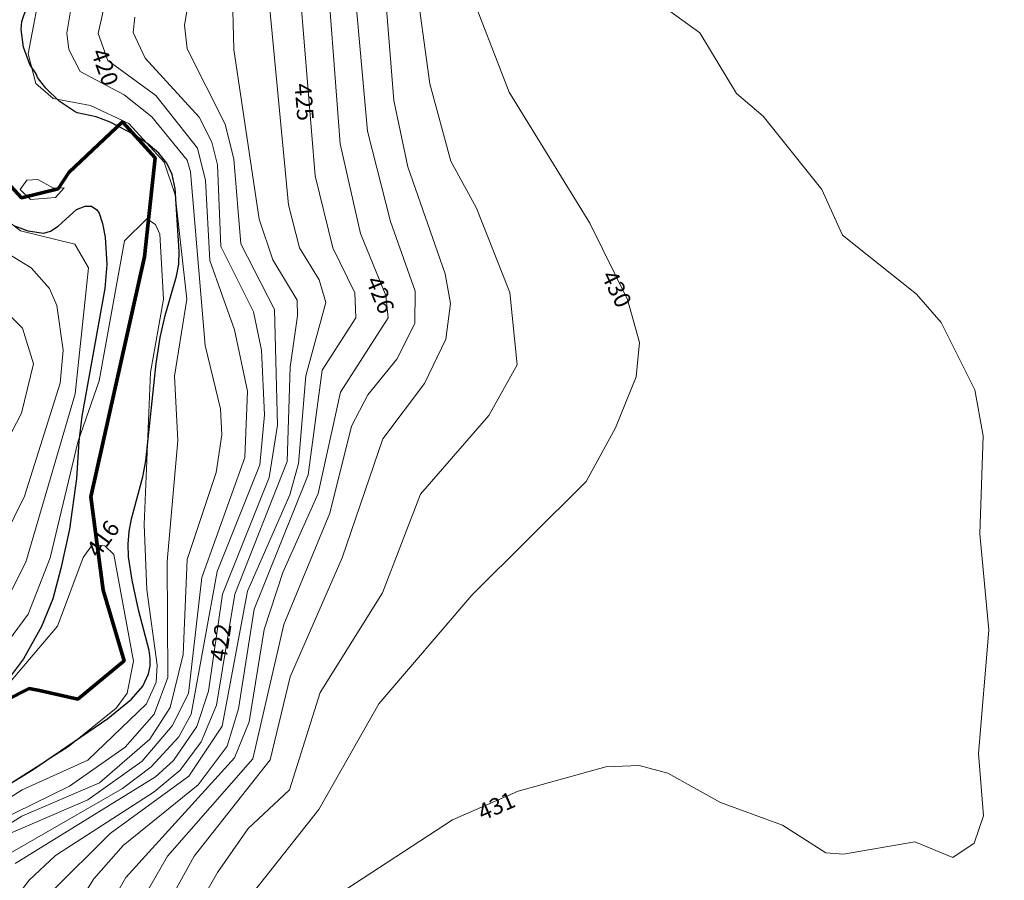
# Model space of a CAD drawing. Extents: x 2496957 to 2499922, y 1126759 to 1128794.
# Drawn here: x 2499284 to 2499433, y 1126861 to 1126991 of the extents above; entities that cross this region are included whole.
import ezdxf

# ---------------------------------------------------------------- set-up
doc = ezdxf.new("R2010")
doc.units = 0
doc.header["$LTSCALE"] = 0.005
doc.header["$MEASUREMENT"] = 0
for name, color, linetype, lineweight in [('GEO_L_COURBE_GRID_2_5M', 1, 'CONTINUOUS', 15), ('GEO_N_COURBE_GRID_2_5M', 1, 'CONTINUOUS', 20), ('L7', 1, 'CONTINUOUS', 70)]:
    doc.layers.add(name, color=color, linetype=linetype, lineweight=lineweight)
doc.layers.add('hepia orthophoto été', color=151, linetype='CONTINUOUS')
doc.layers.add('LCE_S_INONDATION_30_ANS', color=151, linetype='CONTINUOUS')
doc.styles.add('ECRITURE_DROIT', font='verdana.ttf')
picture_1 = doc.add_image_def('image1.jpg', size_in_pixel=(14363, 10177))

# ---------------------------------------------------------------- blocks, each defined once
blk = doc.blocks.new('FMEBLOCK44')
at = {"layer": 'GEO_L_COURBE_GRID_2_5M', "flags": 128}
blk.add_lwpolyline([(159.1499, -164.735442), (161.5887, -195.708042), (163.7342, -205.751542), (169.3786, -221.891542), (170.1567, -226.415142), (169.454, -231.812442), (166.2239, -238.490442), (159.9688, -246.867442), (153.8127, -264.845942), (145.9257, -282.843942), (142.8976, -295.395342), (131.4093, -309.970042), (122.9852, -325.241742), (110.2187, -345.208042), (108.4382, -349.865342), (105.2908, -364.523742), (105.7581, -366.876742), (107.9081, -370.567142), (114.9527, -375.567242), (131.0135, -384.692342), (136.5409, -389.082442), (141.0741, -394.443342), (145.890535, -403.394422)], dxfattribs=at)
blk = doc.blocks.new('FMEBLOCK51')
at = {"layer": 'GEO_L_COURBE_GRID_2_5M', "flags": 128}
blk.add_lwpolyline([(-101.90205, 100.118083), (-90.09925, 91.558583), (-84.55025, 82.382783), (-80.51925, 78.961583), (-71.67985, 67.869283), (-68.54395, 60.969183), (-57.34395, 52.057483), (-53.61305, 47.796383), (-48.50175, 37.582783), (-47.26435, 30.662583), (-47.74845, 15.814983), (-46.39795, 1.254883), (-47.95965, -17.364617), (-47.21985, -26.806317), (-48.60105, -30.911217), (-51.87015, -33.117417), (-57.59595, -30.749317), (-68.40145, -32.591717), (-71.05165, -32.405117), (-77.59285, -28.190217), (-86.98715, -24.812517), (-94.92365, -20.377017), (-99.28645, -19.215017), (-104.29955, -19.372017), (-117.60405, -23.084317), (-127.53175, -27.392317), (-144.65445, -38.588517)], dxfattribs=at)
blk = doc.blocks.new('FMEBLOCK56')
at = {"layer": 'GEO_L_COURBE_GRID_2_5M', "flags": 128}
blk.add_lwpolyline([(231.589762, -115.361096), (234.348562, -146.250096), (237.837962, -159.907796), (241.539662, -170.447596), (241.496662, -175.336496), (238.807162, -180.718796), (234.420562, -186.153496), (231.923162, -190.853296), (228.663262, -204.025996), (221.691862, -220.872996), (217.025362, -241.155596), (204.127062, -255.876496), (193.563062, -274.171296), (183.134762, -289.250096), (176.357562, -307.887896)], dxfattribs=at)

msp = doc.modelspace()

# ---------------------------------------------------------------- linework, layer by layer
at = {"layer": 'GEO_L_COURBE_GRID_2_5M', "flags": 128}
for points in [[(2499330.2323, 1127003.3242), (2499332.6196, 1126972.0342), (2499335.6782, 1126958.502), (2499339.525, 1126949.1253), (2499339.8614, 1126945.7193), (2499332.6638, 1126934.5133), (2499329.2668, 1126919.1919), (2499323.9379, 1126907.2343), (2499321.0926, 1126898.6281), (2499318.8311, 1126884.6703), (2499316.647, 1126879.2377), (2499300.1842, 1126861.1492), (2499293.2106, 1126848.8215), (2499280.1486, 1126829.0424)], [(2499283.9401, 1126998.9572), (2499285.3271, 1127000.5047), (2499287.1592, 1127001.0523), (2499287.5948, 1126997.0809), (2499285.4539, 1126985.6252), (2499286.5899, 1126981.1639), (2499289.2127, 1126978.8684), (2499294.8476, 1126977.814), (2499300.6669, 1126975.1321), (2499305.972, 1126969.2504), (2499307.6408, 1126964.3258), (2499309.4269, 1126948.5692), (2499307.5615, 1126936.9047), (2499308.0765, 1126927.1804), (2499306.4524, 1126908.9143), (2499306.5747, 1126891.3527), (2499304.4648, 1126885.8431), (2499300.0993, 1126880.8447), (2499291.705, 1126874.931), (2499269.8746, 1126864.2699)], [(2499326.0535, 1127001.0353), (2499328.8499, 1126967.2236), (2499331.4888, 1126956.3309), (2499334.8495, 1126949.5262), (2499334.9926, 1126945.7539), (2499329.8794, 1126937.8228), (2499327.7819, 1126922.0087), (2499319.5971, 1126901.7112), (2499317.2178, 1126886.6125), (2499315.4987, 1126880.993), (2499311.1284, 1126875.1554), (2499299.778, 1126865.964), (2499295.3614, 1126860.9174), (2499275.4136, 1126829.1606)], [(2499321.3566, 1126998.7816), (2499324.8101, 1126962.8107), (2499326.4343, 1126956.2911), (2499329.4206, 1126951.4989), (2499330.4595, 1126948.0607), (2499327.4388, 1126936.9573), (2499326.2924, 1126923.7015), (2499324.9845, 1126918.9647), (2499318.5811, 1126904.3956), (2499314.789, 1126883.981), (2499309.7328, 1126876.4262), (2499297.8131, 1126867.7994), (2499288.9331, 1126858.9203), (2499269.2949, 1126829.0221)], [(2499343.9229, 1126997.6865), (2499346.1549, 1126981.098), (2499349.3489, 1126969.4292), (2499353.2419, 1126962.2951), (2499358.2457, 1126949.5451), (2499359.3862, 1126938.6176), (2499355.0772, 1126930.9908), (2499344.7515, 1126919.0972), (2499339.0074, 1126904.1364), (2499329.5726, 1126889.0938), (2499324.9317, 1126874.4037), (2499318.706, 1126868.511), (2499314.0814, 1126861.8999), (2499303.7776, 1126843.9346), (2499293.9867, 1126829.0379), (2499291.7497, 1126824.0875), (2499290.7123, 1126818.5597), (2499291.2961, 1126808.8166), (2499293.3573, 1126804.1243), (2499299.8739, 1126799.394), (2499312.3147, 1126792.1468), (2499318.0377, 1126787.6187), (2499324.5031, 1126779.0714), (2499328.224732, 1126770.84107)], [(2499316.2738, 1126996.1187), (2499316.5185, 1126986.2901), (2499320.3701, 1126960.6567), (2499322.4212, 1126954.5072), (2499326.115, 1126948.4279), (2499326.1813, 1126946.0389), (2499325.0335, 1126938.2969), (2499324.5745, 1126923.991), (2499316.6833, 1126903.957), (2499313.9224, 1126887.2009), (2499311.603, 1126881.6601), (2499308.3997, 1126877.3591), (2499304.4994, 1126874.0717), (2499289.5444, 1126864.473), (2499285.6021, 1126860.7073), (2499261.7379, 1126829.1173)], [(2499351.7524, 1126996.4043), (2499358.1759, 1126979.8395), (2499370.3372, 1126960.0488), (2499376.0489, 1126948.4979), (2499377.8496, 1126941.9822), (2499377.3599, 1126936.7932), (2499374.246, 1126929.0908), (2499369.798, 1126921.0145), (2499352.5207, 1126903.799), (2499338.4619, 1126887.3847), (2499329.3848, 1126871.3928), (2499319.6473, 1126859.109), (2499298.7474, 1126828.8891), (2499294.5082, 1126819.6749), (2499296.7275, 1126811.3616), (2499299.754, 1126804.8175), (2499315.2194, 1126794.7175), (2499320.65, 1126790.2596), (2499326.9801, 1126781.6082), (2499331.801729, 1126770.767991)], [(2499292.2012, 1126994.2714), (2499291.2554, 1126988.7663), (2499291.5562, 1126986.3116), (2499293.29, 1126982.9942), (2499299.9561, 1126979.4426), (2499304.1178, 1126976.1105), (2499309.4625, 1126969.5477), (2499309.9803, 1126967.7957), (2499312.215, 1126941.5421), (2499314.538, 1126931.9823), (2499314.7209, 1126928.0605), (2499313.8388, 1126922.3297), (2499309.473, 1126909.175), (2499308.8808, 1126894.8471), (2499306.9253, 1126886.8253), (2499303.8214, 1126882.0377), (2499296.2301, 1126875.451), (2499284.4781, 1126870.4196), (2499272.7302, 1126863.0237)], [(2499297.2417, 1126994.1623), (2499296.0241, 1126988.7358), (2499297.4704, 1126984.6557), (2499304.7595, 1126979.322), (2499311.0384, 1126971.3706), (2499312.2349, 1126966.4928), (2499312.9201, 1126954.4196), (2499316.6421, 1126943.9183), (2499318.6022, 1126934.6625), (2499318.1995, 1126924.6342), (2499311.6784, 1126906.4827), (2499309.6686, 1126888.967), (2499307.214, 1126884.0673), (2499302.672, 1126878.6943), (2499294.4777, 1126872.8638), (2499282.7769, 1126867.8147)], [(2499309.7465, 1126993.9271), (2499309.0493, 1126989.9833), (2499309.462, 1126986.4083), (2499315.2358, 1126975.0276), (2499316.522, 1126969.6979), (2499317.6121, 1126956.9254), (2499322.6604, 1126946.9879), (2499323.1391, 1126929.5231), (2499321.8829, 1126921.5814), (2499314.8318, 1126903.9389), (2499312.7109, 1126889.3164), (2499310.9466, 1126883.9609), (2499307.3865, 1126878.8273), (2499304.7057, 1126876.3667), (2499283.4608, 1126863.2237)], [(2499301.5846, 1126991.1755), (2499301.3199, 1126988.8547), (2499303.1301, 1126984.9677), (2499311.2823, 1126976.0607), (2499313.2155, 1126972.2994), (2499314.0585, 1126968.887), (2499314.5549, 1126956.5051), (2499319.5034, 1126946.6219), (2499320.7148, 1126940.8668), (2499321.1691, 1126931.0524), (2499320.4664, 1126923.4895), (2499313.9914, 1126907.4028), (2499310.0864, 1126885.8004), (2499308.2318, 1126882.4077), (2499304.0358, 1126877.87), (2499299.6746, 1126874.557), (2499281.7671, 1126864.2359)], [(2499290.8532, 1126965.4109), (2499289.5575, 1126963.9089), (2499285.7877, 1126963.6395), (2499284.2379, 1126965.1362), (2499285.2278, 1126966.5553), (2499286.916, 1126966.6314), (2499289.2515, 1126965.3304), (2499290.8532, 1126965.4109)], [(2499282.4821, 1126903.7252), (2499285.0847, 1126908.8176), (2499292.5227, 1126934.2652), (2499294.5525, 1126953.3074), (2499292.4772, 1126956.8918), (2499284.2844, 1126958.9063), (2499278.7449, 1126963.1587)], [(2499280.867, 1126894.7902), (2499285.4134, 1126900.9394), (2499288.7463, 1126909.4397), (2499292.9624, 1126926.9417), (2499296.1438, 1126936.218), (2499300.0115, 1126957.3654), (2499303.3591, 1126960.7029), (2499304.6696, 1126959.8249), (2499305.3651, 1126958.3818), (2499305.9088, 1126948.5424), (2499303.9206, 1126937.4535), (2499302.9495, 1126914.4733), (2499303.373, 1126904.634), (2499304.9538, 1126893.2348), (2499304.7865, 1126890.6746), (2499303.3451, 1126887.3677), (2499294.4479, 1126878.8411), (2499284.5395, 1126874.3704), (2499274.5526, 1126868.0391)], [(2499280.0853, 1126909.1543), (2499284.8628, 1126918.7836), (2499290.2778, 1126935.8394), (2499290.7068, 1126940.8271), (2499289.7465, 1126947.5931), (2499288.652, 1126950.1788), (2499285.9022, 1126953.2795), (2499278.3417, 1126957.8906)], [(2499279.1625, 1126921.2764), (2499284.41, 1126931.3365), (2499286.2606, 1126938.7601), (2499284.5701, 1126944.1625), (2499274.5369, 1126954.0878)], [(2499279.3823, 1126886.8051), (2499289.8495, 1126899.1209), (2499293.7382, 1126909.4928), (2499295.1603, 1126911.4494), (2499297.0245, 1126911.2746), (2499298.3746, 1126909.9537), (2499301.3593, 1126893.8162), (2499300.3865, 1126888.9963), (2499298.7567, 1126886.7376), (2499291.4598, 1126880.8824), (2499274.7486, 1126870.2994)]]:
    msp.add_lwpolyline(points, dxfattribs=at)
at = {"layer": 'L7', "flags": 128}
for points in [[(2499279.362188, 1126969.305469), (2499284.402031, 1126963.865469), (2499289.971563, 1126965.235625), (2499291.601563, 1126967.685938), (2499299.710781, 1126975.38625), (2499304.630469, 1126969.916094), (2499303.040781, 1126954.935781), (2499294.921875, 1126918.694219), (2499296.761875, 1126904.57375), (2499299.921719, 1126893.903438), (2499292.932344, 1126888.062969), (2499287.122656, 1126889.403125), (2499285.582812, 1126889.712969), (2499282.122969, 1126887.942969)], [(2499282.122969, 1126887.942969), (2499285.582812, 1126889.712969), (2499287.122656, 1126889.403125), (2499292.932344, 1126888.062969), (2499299.921719, 1126893.903438), (2499296.761875, 1126904.57375), (2499294.921875, 1126918.694219), (2499303.040781, 1126954.935781), (2499304.630469, 1126969.916094), (2499299.710781, 1126975.38625), (2499291.601563, 1126967.685938), (2499289.971563, 1126965.235625), (2499284.402031, 1126963.865469), (2499279.362188, 1126969.305469)]]:
    msp.add_lwpolyline(points, dxfattribs=at)
at = {"layer": 'LCE_S_INONDATION_30_ANS', "flags": 128}
for points in [[(2499278.9032, 1126873.0194), (2499286.1749, 1126877.4285), (2499297.4634, 1126885.185), (2499301.0589, 1126888.0928), (2499302.7458, 1126890.0681), (2499303.6246, 1126891.8993), (2499303.8541, 1126893.0772), (2499303.8633, 1126894.2463), (2499303.7054, 1126895.4187), (2499302.1003, 1126901.5661), (2499301.1381, 1126906.0591), (2499300.6047, 1126909.6185), (2499300.5346, 1126911.5005), (2499300.6814, 1126913.4114), (2499301.0598, 1126915.3453), (2499302.7491, 1126921.6824), (2499303.2088, 1126924.1048), (2499304.7686, 1126938.839), (2499305.375, 1126942.7499), (2499306.1446, 1126946.0885), (2499307.8775, 1126952.027), (2499308.1944, 1126953.8584), (2499308.2447, 1126955.8303), (2499307.6602, 1126965.2703), (2499307.1827, 1126967.4258), (2499306.3914, 1126969.1135), (2499305.1949, 1126970.6133), (2499303.5385, 1126972.05), (2499301.3984, 1126973.4708), (2499297.8146, 1126975.3245), (2499295.7319, 1126976.0985), (2499292.8233, 1126976.7089), (2499292.3675, 1126976.9534), (2499290.1128, 1126978.5078), (2499288.0768, 1126980.4477), (2499286.8402, 1126982.0554), (2499286.6324, 1126982.6124), (2499285.6935, 1126984.009), (2499284.7217, 1126986.6695), (2499284.3743, 1126989.2997), (2499284.4696, 1126990.5287), (2499285.2189, 1126992.7256)], [(2499283.3565, 1126959.6577), (2499285.3827, 1126958.8656), (2499287.8057, 1126958.5128), (2499288.8276, 1126958.8189), (2499289.9747, 1126959.5832), (2499292.7567, 1126962.1191), (2499294.046, 1126962.6174), (2499294.9823, 1126962.61), (2499295.8197, 1126962.0787), (2499296.1511, 1126961.5487), (2499296.6658, 1126959.998), (2499297.0662, 1126957.9106), (2499297.3444, 1126953.7859), (2499297.0266, 1126950.184), (2499293.5393, 1126930.8474), (2499293.0973, 1126927.0556), (2499292.7251, 1126921.4363), (2499291.7048, 1126913.7868), (2499290.3713, 1126907.8538), (2499289.1402, 1126903.277), (2499287.4235, 1126899.0816), (2499284.7287, 1126894.1934), (2499282.6146, 1126891.3405)]]:
    msp.add_lwpolyline(points, dxfattribs=at)

# ---------------------------------------------------------------- block references
at = {"layer": 'GEO_L_COURBE_GRID_2_5M'}
for name, p in [('FMEBLOCK44', (2499179.1159, 1127174.301242)), ('FMEBLOCK56', (2499102.395338, 1127120.226096)), ('FMEBLOCK51', (2499477.10365, 1126897.252217))]:
    msp.add_blockref(name, p, dxfattribs=at)

# ---------------------------------------------------------------- texts
at = {"layer": 'GEO_N_COURBE_GRID_2_5M', "linetype": 'Continuous', "style": 'ECRITURE_DROIT', "oblique": 25}
for s, rotation, p in [('420', 289.518226, (2499294.912743, 1126985.884893)), ('425', 274.727893, (2499325.696548, 1126981.086392)), ('430', 296.311518, (2499372.041777, 1126952.089483)), ('426', 292.305937, (2499336.444913, 1126951.363742)), ('416', 53.98952, (2499296.086045, 1126909.321342)), ('422', 81.747166, (2499315.364086, 1126893.675491)), ('431', 23.457824, (2499354.12828, 1126869.656899))]:
    msp.add_text(s, height=2.5, rotation=rotation, dxfattribs=at).set_placement(p)

# ---------------------------------------------------------------- referenced raster images: frames only (the image files are external)
at = {"layer": 'hepia orthophoto été'}
image = msp.add_image(picture_1, insert=(2497049.59, 1126758.73), size_in_units=(2872.5988, 2035.39915), dxfattribs=dict(at, fade=35))
image.dxf.flags = 7

doc.saveas('drawing.dxf')
